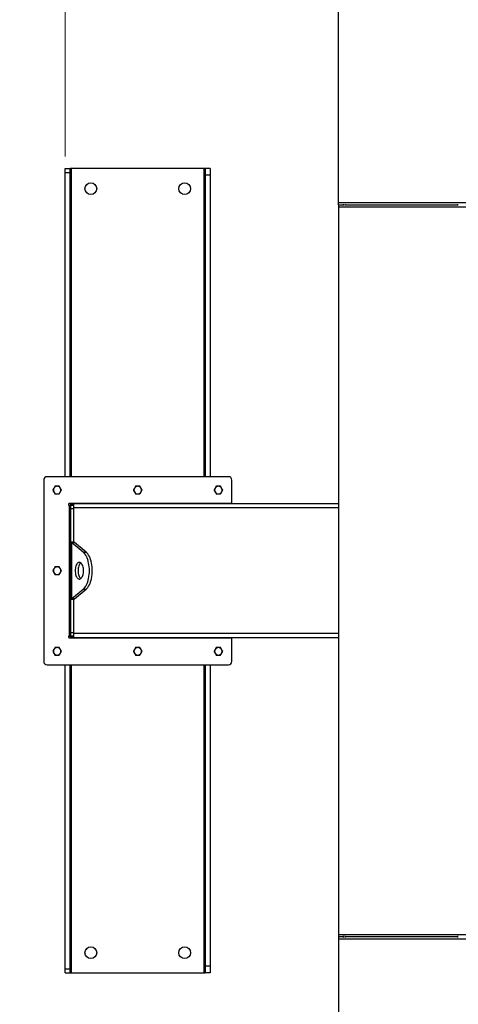
# Model space of a CAD drawing. Units: inches. Extents: x 3 to 813, y 3 to 552.
# Drawn here: x 82 to 115, y 379 to 452 of the extents above; entities that cross this region are included whole.
import ezdxf

# ---------------------------------------------------------------- set-up
doc = ezdxf.new("R2010")
doc.units = ezdxf.units.IN
doc.header["$LTSCALE"] = 24
doc.header["$MEASUREMENT"] = 0
doc.styles.add('SLDTEXTSTYLE0', font='TXT', dxfattribs={"width": 0.75})
doc.dimstyles.new('SLDDIMSTYLE0', dxfattribs={"dimtxt": 4.5, "dimasz": 4.5, "dimexe": 0, "dimexo": 0.0625, "dimgap": 1.125, "dimtad": 0, "dimtih": 1, "dimtoh": 1, "dimdec": 6, "dimrnd": 1e-09, "dimzin": 12, "dimdsep": 46, "dimlunit": 5, "dimtxsty": 'SLDTEXTSTYLE0', "dimsah": 1, "dimcen": 0.09, "dimadec": 0, "dimazin": 3, "dimtfac": 1, "dimtdec": 3, "dimtofl": 0, "dimtmove": 0, "dimatfit": 3, "dimfxl": 0, "dimfrac": 2, "dimtolj": 1, "dimtzin": 12, "dimarcsym": 0})
doc.dimstyles.new('SLDDIMSTYLE1', dxfattribs={"dimtxt": 4.5, "dimasz": 4.5, "dimexe": 0, "dimexo": 0.0625, "dimgap": 1.125, "dimtad": 0, "dimtih": 1, "dimtoh": 1, "dimdec": 3, "dimrnd": 1e-09, "dimzin": 12, "dimdsep": 46, "dimlunit": 5, "dimtxsty": 'SLDTEXTSTYLE0', "dimsah": 1, "dimcen": 0.09, "dimadec": 0, "dimazin": 3, "dimtfac": 1, "dimtdec": 3, "dimtofl": 0, "dimtmove": 0, "dimatfit": 3, "dimfxl": 0, "dimfrac": 2, "dimtolj": 1, "dimtzin": 12, "dimarcsym": 0})

# ---------------------------------------------------------------- blocks, each defined once
blk = doc.blocks.new('_D')
at = {"color": 7, "linetype": 'Continuous', "lineweight": 0}
for p, q in [((85.859, 441.98), (85.859, 509.407)), ((228.639, 441.98), (228.639, 509.407)), ((137.097, 506.868), (141.741, 506.868)), ((85.859, 506.407), (126.463, 506.407)), ((228.639, 506.407), (144.256, 506.407))]:
    blk.add_line(p, q, dxfattribs=at)
at = {"color": 7, "linetype": 'Continuous', "lineweight": 18}
for points in [[(85.859, 506.407), (90.359, 505.714), (90.359, 507.099)], [(228.639, 506.407), (224.139, 507.099), (224.139, 505.714)]]:
    blk.add_solid(points, dxfattribs=at)
at = {"color": 7, "linetype": 'Continuous', "lineweight": 18, "char_height": 4.5, "attachment_point": 1, "style": 'SLDTEXTSTYLE0'}
for s, insert in [('3', (137.756, 512.273)), ('142', (126.463, 508.986)), ('"', (142.4, 508.986)), ('4', (137.756, 506.323))]:
    blk.add_mtext(s, dxfattribs=dict(at, insert=insert))
blk = doc.blocks.new('_D_2')
at = {"color": 7, "linetype": 'Continuous', "lineweight": 0}
for p, q in [((105.049, 485.619), (68.131, 485.619)), ((71.131, 485.619), (71.131, 416.392)), ((71.131, 336.547), (71.131, 409.248)), ((105.049, 336.547), (68.131, 336.547))]:
    blk.add_line(p, q, dxfattribs=at)
at = {"color": 7, "linetype": 'Continuous', "lineweight": 18}
for points in [[(71.131, 485.619), (70.439, 481.119), (71.823, 481.119)], [(71.131, 336.547), (71.823, 341.047), (70.439, 341.047)]]:
    blk.add_solid(points, dxfattribs=at)
at = {"color": 7, "linetype": 'Continuous', "lineweight": 18, "insert": (65.216, 415.049), "char_height": 4.5, "attachment_point": 1, "style": 'SLDTEXTSTYLE0'}
blk.add_mtext('149"', dxfattribs=at)

msp = doc.modelspace()

# ---------------------------------------------------------------- linework, layer by layer
at = {"color": 7, "linetype": 'Continuous', "lineweight": 25}
for p, q in [((106.2492847, 438.5396159), (106.2492847, 485.5246019)), ((85.8592847, 441.0833403), (86.2342847, 441.0833403)), ((85.8592847, 440.7803), (85.8592847, 441.0833403)), ((85.8592847, 440.7803), (86.2342847, 440.7803)), ((85.8592847, 418.0983403), (85.8592847, 440.7803)), ((86.2342847, 440.7803), (86.2342847, 441.0833403)), ((86.3242847, 441.0833403), (86.2342847, 441.0833403)), ((86.2342847, 418.0983403), (86.2342847, 440.7803)), ((96.2042847, 441.0833403), (86.3242847, 441.0833403)), ((96.2942847, 441.0833403), (96.2042847, 441.0833403)), ((96.6692847, 441.0833403), (96.2942847, 441.0833403)), ((96.2942847, 441.0833403), (96.2942847, 440.5833403)), ((96.6692847, 441.0833403), (96.6692847, 440.5833403)), ((96.6692847, 440.5833403), (96.2942847, 440.5833403)), ((96.2942847, 440.5833403), (96.2942847, 418.0983403)), ((96.6692847, 440.5833403), (96.6692847, 418.0983403)), ((208.2492847, 438.5396159), (106.2492847, 438.5396159)), ((106.2492847, 438.3693403), (106.2492847, 438.5396159)), ((106.2492847, 438.3693403), (106.6142847, 438.3693403)), ((106.2492847, 438.3693403), (106.2492847, 438.2274536)), ((106.2492847, 438.2274536), (106.2492847, 383.9392271)), ((106.2492847, 438.2274536), (208.2492847, 438.2274536)), ((106.6142847, 438.3234857), (106.6142847, 438.4370389)), ((106.7492847, 438.3234857), (106.7492847, 438.4370389)), ((106.7492847, 438.3693403), (115.1142847, 438.3693403)), ((115.1142847, 438.4370389), (115.1142847, 438.3234857)), ((98.0292847, 418.0983403), (84.4992847, 418.0983403)), ((84.2492847, 417.8483403), (84.2492847, 404.3183403)), ((98.2792847, 416.0983403), (98.2792847, 417.8483403)), ((98.2792847, 416.0983403), (86.1592847, 416.0983403)), ((86.2492847, 415.9583403), (86.1592847, 415.9583403)), ((86.1592847, 415.9583403), (86.1592847, 406.2083403)), ((86.2492847, 416.0983403), (86.2492847, 415.9583403)), ((86.4992847, 415.9583403), (86.2492847, 415.9583403)), ((86.2492847, 415.9583403), (86.2492847, 415.7083403)), ((86.3592847, 415.9952284), (86.3592847, 416.0983403)), ((106.2492847, 416.0833403), (86.4992847, 416.0833403)), ((86.4992847, 415.7708403), (86.4992847, 416.0833403)), ((86.4992847, 413.1991203), (86.4992847, 415.7708403)), ((96.1692847, 416.0983403), (96.1692847, 416.0833403)), ((96.2792847, 416.0833403), (96.2792847, 416.0983403)), ((98.2792847, 416.0833403), (98.2792847, 416.0983403)), ((86.4992847, 415.7083403), (86.2492847, 415.7083403)), ((86.2492847, 415.7083403), (86.2492847, 413.2246956)), ((86.2492847, 408.9419851), (86.2492847, 413.2246956)), ((86.4992847, 413.2246956), (86.2492847, 413.2246956)), ((86.3330189, 413.183075), (86.3330189, 408.9836056)), ((87.194791, 412.4691596), (86.3330189, 413.183075)), ((86.5495252, 413.183075), (86.3330189, 413.183075)), ((87.4112973, 412.4691596), (86.5495252, 413.183075)), ((87.194791, 412.4691596), (87.4112973, 412.4691596)), ((86.3330189, 408.9836056), (87.194791, 409.697521)), ((86.5495252, 408.9836056), (87.4112973, 409.697521)), ((87.194791, 409.697521), (87.4112973, 409.697521)), ((86.4992847, 408.9419851), (86.2492847, 408.9419851)), ((86.2492847, 408.9419851), (86.2492847, 406.4583403)), ((86.5495252, 408.9836056), (86.3330189, 408.9836056)), ((86.4992847, 406.3958403), (86.4992847, 408.9675603)), ((86.1592847, 406.2083403), (86.2492847, 406.2083403)), ((86.4992847, 406.4583403), (86.2492847, 406.4583403)), ((86.2492847, 406.4583403), (86.2492847, 406.2083403)), ((86.4992847, 406.2083403), (86.2492847, 406.2083403)), ((86.2492847, 406.2083403), (86.2492847, 406.0683403)), ((86.4992847, 406.0833403), (86.4992847, 406.3958403)), ((86.1592847, 406.0683403), (98.2792847, 406.0683403)), ((86.3592847, 406.0683403), (86.3592847, 406.1714522)), ((106.2492847, 406.0833403), (86.4992847, 406.0833403)), ((96.1692847, 406.0833403), (96.1692847, 406.0683403)), ((96.2792847, 406.0683403), (96.2792847, 406.0833403)), ((98.2792847, 406.0683403), (98.2792847, 406.0833403)), ((98.2792847, 404.3183403), (98.2792847, 406.0683403)), ((84.4992847, 404.0683403), (98.0292847, 404.0683403)), ((85.8592847, 381.3863807), (85.8592847, 404.0683403)), ((86.2342847, 381.3863807), (86.2342847, 404.0683403)), ((96.2942847, 404.0683403), (96.2942847, 381.5833403)), ((96.6692847, 404.0683403), (96.6692847, 381.5833403)), ((106.2492847, 383.9392271), (208.2492847, 383.9392271)), ((106.2492847, 383.9392271), (106.2492847, 383.7973403)), ((106.2492847, 383.7973403), (106.2492847, 383.6270648)), ((106.2492847, 383.7973403), (106.6142847, 383.7973403)), ((106.2492847, 383.6270648), (208.2492847, 383.6270648)), ((106.2492847, 383.6270648), (106.2492847, 336.6420787)), ((106.6142847, 383.7296417), (106.6142847, 383.8431949)), ((106.7492847, 383.7296417), (106.7492847, 383.8431949)), ((106.7492847, 383.7973403), (115.1142847, 383.7973403)), ((115.1142847, 383.8431949), (115.1142847, 383.7296417)), ((85.8592847, 381.3863807), (86.2342847, 381.3863807)), ((85.8592847, 381.0833403), (85.8592847, 381.3863807)), ((86.2342847, 381.0833403), (86.2342847, 381.3863807)), ((96.6692847, 381.5833403), (96.2942847, 381.5833403)), ((96.2942847, 381.5833403), (96.2942847, 381.0833403)), ((96.6692847, 381.5833403), (96.6692847, 381.0833403)), ((85.8592847, 381.0833403), (86.2342847, 381.0833403)), ((86.2342847, 381.0833403), (86.3242847, 381.0833403)), ((86.3242847, 381.0833403), (96.2042847, 381.0833403)), ((96.2042847, 381.0833403), (96.2942847, 381.0833403)), ((96.6692847, 381.0833403), (96.2942847, 381.0833403))]:
    msp.add_line(p, q, dxfattribs=at)
at = {"color": 1, "linetype": 'Continuous', "lineweight": 25}
for p, q in [((86.3242847, 418.0983403), (86.3242847, 441.0833403)), ((96.2042847, 441.0833403), (96.2042847, 418.0983403)), ((106.2492847, 415.7708403), (86.4992847, 415.7708403)), ((106.2492847, 406.3958403), (86.4992847, 406.3958403)), ((86.3242847, 381.0833403), (86.3242847, 404.0683403)), ((96.2042847, 404.0683403), (96.2042847, 381.0833403))]:
    msp.add_line(p, q, dxfattribs=at)
at = {"color": 7, "linetype": 'Continuous', "lineweight": 25, "flags": 128}
for points in [[(87.194791, 409.697521), (87.261326, 409.7604584), (87.3244561, 409.8361359), (87.3835734, 409.9238246), (87.4381085, 410.0226801), (87.4875362, 410.1317504), (87.5313806, 410.249985), (87.5692193, 410.3762452), (87.600688, 410.5093152), (87.6254836, 410.6479133), (87.6433674, 410.7907048), (87.6541669, 410.9363146), (87.6577784, 411.0833403), (87.6541669, 411.230366), (87.6433674, 411.3759758), (87.6254836, 411.5187673), (87.600688, 411.6573655), (87.5692193, 411.7904354), (87.5313806, 411.9166957), (87.4875362, 412.0349302), (87.4381085, 412.1440005), (87.3835734, 412.242856), (87.3244561, 412.3305447), (87.261326, 412.4062222), (87.194791, 412.4691596)], [(87.4112973, 409.697521), (87.4778323, 409.7604584), (87.5409624, 409.8361359), (87.6000797, 409.9238246), (87.6546148, 410.0226801), (87.7040426, 410.1317504), (87.747887, 410.249985), (87.7857257, 410.3762452), (87.8171944, 410.5093152), (87.84199, 410.6479133), (87.8598737, 410.7907048), (87.8706733, 410.9363146), (87.8742847, 411.0833403), (87.8706733, 411.230366), (87.8598737, 411.3759758), (87.84199, 411.5187673), (87.8171944, 411.6573655), (87.7857257, 411.7904354), (87.747887, 411.9166957), (87.7040426, 412.0349302), (87.6546148, 412.1440005), (87.6000797, 412.242856), (87.5409624, 412.3305447), (87.4778323, 412.4062222), (87.4112973, 412.4691596)], [(87.2202784, 411.0833403), (87.216788, 411.1764917), (87.2063949, 411.2675623), (87.1893312, 411.3545176), (87.165978, 411.4354153), (87.1368571, 411.5084483), (87.102619, 411.571985), (87.0640284, 411.6246062), (87.0219475, 411.6651364), (86.9773162, 411.6926703), (86.9311316, 411.7065927), (86.8844252, 411.7065927), (86.8382406, 411.6926703), (86.7936093, 411.6651364), (86.7515284, 411.6246062), (86.7129378, 411.571985), (86.6786997, 411.5084483), (86.6495788, 411.4354153), (86.6262256, 411.3545176), (86.6091619, 411.2675623), (86.5987688, 411.1764917), (86.5952784, 411.0833403), (86.5987688, 410.9901889), (86.6091619, 410.8991183), (86.6262256, 410.812163), (86.6495788, 410.7312653), (86.6786997, 410.6582323), (86.7129378, 410.5946956), (86.7515284, 410.5420744), (86.7936093, 410.5015442), (86.8382406, 410.4740104), (86.8844252, 410.4600879), (86.9311316, 410.4600879), (86.9773162, 410.4740104), (87.0219475, 410.5015442), (87.0640284, 410.5420744), (87.102619, 410.5946956), (87.1368571, 410.6582323), (87.165978, 410.7312653), (87.1893312, 410.812163), (87.2063949, 410.8991183), (87.216788, 410.9901889), (87.2202784, 411.0833403)], [(87.0160316, 411.6696423), (87.0101157, 411.6651364), (86.9680347, 411.6246062), (86.9294442, 411.571985), (86.895206, 411.5084483), (86.8660851, 411.4354153), (86.842732, 411.3545176), (86.8256682, 411.2675623), (86.8152751, 411.1764917), (86.8117847, 411.0833403), (86.8152751, 410.9901889), (86.8256682, 410.8991183), (86.842732, 410.812163), (86.8660851, 410.7312653), (86.895206, 410.6582323), (86.9294442, 410.5946956), (86.9680347, 410.5420744), (87.0101157, 410.5015442), (87.0160316, 410.4970383)]]:
    msp.add_lwpolyline(points, dxfattribs=at)
at = {"color": 7, "linetype": 'Continuous', "lineweight": 25}
for centre in [(87.7642847, 439.5833403), (94.7642847, 439.5833403), (87.7642847, 382.5833403), (94.7642847, 382.5833403)]:
    msp.add_circle(centre, 0.4375, dxfattribs=at)
for centre, radius, start, end in [((84.4992847, 417.8483403), 0.25, 90, 180), ((98.0292847, 417.8483403), 0.25, 0, 90), ((85.2492847, 417.0983403), 0.281, 150, 210), ((85.2492847, 417.0983403), 0.281, 90, 150), ((85.2492847, 417.0983403), 0.281, 30, 90), ((85.2492847, 417.0983403), 0.281, 330, 30), ((91.2642847, 417.0983403), 0.281, 150, 210), ((91.2642847, 417.0983403), 0.281, 90, 150), ((91.2642847, 417.0983403), 0.281, 30, 90), ((91.2642847, 417.0983403), 0.281, 330, 30), ((97.2792847, 417.0983403), 0.281, 150, 210), ((97.2792847, 417.0983403), 0.281, 90, 150), ((97.2792847, 417.0983403), 0.281, 30, 90), ((97.2792847, 417.0983403), 0.281, 330, 30), ((85.2492847, 417.0983403), 0.281, 210, 270), ((85.2492847, 417.0983403), 0.281, 270, 330), ((91.2642847, 417.0983403), 0.281, 210, 270), ((91.2642847, 417.0983403), 0.281, 270, 330), ((97.2792847, 417.0983403), 0.281, 210, 270), ((97.2792847, 417.0983403), 0.281, 270, 330), ((86.1592847, 416.0283403), 0.07, 90, 270), ((86.5767847, 415.7708403), 0.3125, 104.359193992, 143.130102354), ((85.2492847, 411.0833403), 0.281, 90, 150), ((85.2492847, 411.0833403), 0.281, 30, 90), ((85.2492847, 411.0833403), 0.281, 150, 210), ((85.2492847, 411.0833403), 0.281, 210, 270), ((85.2492847, 411.0833403), 0.281, 270, 330), ((85.2492847, 411.0833403), 0.281, 330, 30), ((86.1592847, 406.1383403), 0.07, 90, 270), ((86.5767847, 406.3958403), 0.3125, 216.869897646, 255.640806008), ((85.2492847, 405.0683403), 0.281, 150, 210), ((85.2492847, 405.0683403), 0.281, 90, 150), ((85.2492847, 405.0683403), 0.281, 210, 270), ((85.2492847, 405.0683403), 0.281, 30, 90), ((85.2492847, 405.0683403), 0.281, 270, 330), ((85.2492847, 405.0683403), 0.281, 330, 30), ((91.2642847, 405.0683403), 0.281, 150, 210), ((91.2642847, 405.0683403), 0.281, 90, 150), ((91.2642847, 405.0683403), 0.281, 210, 270), ((91.2642847, 405.0683403), 0.281, 30, 90), ((91.2642847, 405.0683403), 0.281, 270, 330), ((91.2642847, 405.0683403), 0.281, 330, 30), ((97.2792847, 405.0683403), 0.281, 150, 210), ((97.2792847, 405.0683403), 0.281, 90, 150), ((97.2792847, 405.0683403), 0.281, 210, 270), ((97.2792847, 405.0683403), 0.281, 30, 90), ((97.2792847, 405.0683403), 0.281, 270, 330), ((97.2792847, 405.0683403), 0.281, 330, 30), ((84.4992847, 404.3183403), 0.25, 180, 270), ((98.0292847, 404.3183403), 0.25, 270, 0)]:
    msp.add_arc(centre, radius, start, end, dxfattribs=at)
for points, knots in [([(85.0059316, 417.2388403), (85.0040081, 417.2355088), (84.9766156, 417.1880635), (84.9497723, 417.1415695), (84.9248139, 417.0983403)], [0, 0, 0, 0, 0.0702189904, 1, 1, 1, 1]), ([(85.0870493, 417.3793403), (85.0738754, 417.3565225), (85.0472862, 417.3104685), (85.0197997, 417.2628605), (85.0059316, 417.2388403)], [0, 0, 0, 0, 0.4954579635, 1, 1, 1, 1]), ([(85.2492847, 417.3793403), (85.2362943, 417.3793403), (85.1813961, 417.3793403), (85.1278925, 417.3793403), (85.0870493, 417.3793403)], [0, 0, 0, 0, 0.2366272008, 1, 1, 1, 1]), ([(85.4115202, 417.3793403), (85.4000513, 417.3793403), (85.3472185, 417.3793403), (85.2922897, 417.3793403), (85.2492847, 417.3793403)], [0, 0, 0, 0, 0.2170785098, 1, 1, 1, 1]), ([(85.4926379, 417.2388403), (85.4907144, 417.2421719), (85.4633219, 417.2896171), (85.4364786, 417.3361111), (85.4115202, 417.3793403)], [0, 0, 0, 0, 0.0702189904, 1, 1, 1, 1]), ([(85.5737556, 417.0983403), (85.5605817, 417.1211581), (85.5339924, 417.1672121), (85.506506, 417.2148201), (85.4926379, 417.2388403)], [0, 0, 0, 0, 0.4954579635, 1, 1, 1, 1]), ([(91.0209316, 417.2388403), (91.0190081, 417.2355088), (90.9916156, 417.1880635), (90.9647723, 417.1415695), (90.9398139, 417.0983403)], [0, 0, 0, 0, 0.0702189904, 1, 1, 1, 1]), ([(91.1020493, 417.3793403), (91.0888754, 417.3565225), (91.0622862, 417.3104685), (91.0347997, 417.2628605), (91.0209316, 417.2388403)], [0, 0, 0, 0, 0.4954579635, 1, 1, 1, 1]), ([(91.2642847, 417.3793403), (91.2512943, 417.3793403), (91.1963961, 417.3793403), (91.1428925, 417.3793403), (91.1020493, 417.3793403)], [0, 0, 0, 0, 0.2366272008, 1, 1, 1, 1]), ([(91.4265202, 417.3793403), (91.4150513, 417.3793403), (91.3622185, 417.3793403), (91.3072897, 417.3793403), (91.2642847, 417.3793403)], [0, 0, 0, 0, 0.2170785098, 1, 1, 1, 1]), ([(91.5076379, 417.2388403), (91.5057144, 417.2421719), (91.4783219, 417.2896171), (91.4514786, 417.3361111), (91.4265202, 417.3793403)], [0, 0, 0, 0, 0.0702189904, 1, 1, 1, 1]), ([(91.5887556, 417.0983403), (91.5755817, 417.1211581), (91.5489924, 417.1672121), (91.521506, 417.2148201), (91.5076379, 417.2388403)], [0, 0, 0, 0, 0.4954579635, 1, 1, 1, 1]), ([(97.0359316, 417.2388403), (97.0340081, 417.2355088), (97.0066156, 417.1880635), (96.9797723, 417.1415695), (96.9548139, 417.0983403)], [0, 0, 0, 0, 0.0702189904, 1, 1, 1, 1]), ([(97.1170493, 417.3793403), (97.1038754, 417.3565225), (97.0772862, 417.3104685), (97.0497997, 417.2628605), (97.0359316, 417.2388403)], [0, 0, 0, 0, 0.4954579635, 1, 1, 1, 1]), ([(97.2792847, 417.3793403), (97.2662943, 417.3793403), (97.2113961, 417.3793403), (97.1578925, 417.3793403), (97.1170493, 417.3793403)], [0, 0, 0, 0, 0.2366272008, 1, 1, 1, 1]), ([(97.4415202, 417.3793403), (97.4300513, 417.3793403), (97.3772185, 417.3793403), (97.3222897, 417.3793403), (97.2792847, 417.3793403)], [0, 0, 0, 0, 0.2170785098, 1, 1, 1, 1]), ([(97.5226379, 417.2388403), (97.5207144, 417.2421719), (97.4933219, 417.2896171), (97.4664786, 417.3361111), (97.4415202, 417.3793403)], [0, 0, 0, 0, 0.0702189904, 1, 1, 1, 1]), ([(97.6037556, 417.0983403), (97.5905817, 417.1211581), (97.5639924, 417.1672121), (97.536506, 417.2148201), (97.5226379, 417.2388403)], [0, 0, 0, 0, 0.4954579635, 1, 1, 1, 1]), ([(84.9248139, 417.0983403), (84.9379878, 417.0755225), (84.9645771, 417.0294685), (84.9920635, 416.9818605), (85.0059316, 416.9578403)], [0, 0, 0, 0, 0.4954579635, 1, 1, 1, 1]), ([(85.0059316, 416.9578403), (85.0078551, 416.9545088), (85.0352476, 416.9070635), (85.0620909, 416.8605695), (85.0870493, 416.8173403)], [0, 0, 0, 0, 0.0702189904, 1, 1, 1, 1]), ([(85.0870493, 416.8173403), (85.1278925, 416.8173403), (85.1813961, 416.8173403), (85.2362943, 416.8173403), (85.2492847, 416.8173403)], [0, 0, 0, 0, 0.763372799, 1, 1, 1, 1]), ([(85.2492847, 416.8173403), (85.2922897, 416.8173403), (85.3472185, 416.8173403), (85.4000513, 416.8173403), (85.4115202, 416.8173403)], [0, 0, 0, 0, 0.7829214902, 1, 1, 1, 1]), ([(85.4115202, 416.8173403), (85.424694, 416.8401581), (85.4512833, 416.8862121), (85.4787698, 416.9338201), (85.4926379, 416.9578403)], [0, 0, 0, 0, 0.4954579635, 1, 1, 1, 1]), ([(85.4926379, 416.9578403), (85.4945614, 416.9611719), (85.5219539, 417.0086171), (85.5487972, 417.0551111), (85.5737556, 417.0983403)], [0, 0, 0, 0, 0.0702189904, 1, 1, 1, 1]), ([(90.9398139, 417.0983403), (90.9529878, 417.0755225), (90.9795771, 417.0294685), (91.0070635, 416.9818605), (91.0209316, 416.9578403)], [0, 0, 0, 0, 0.4954579635, 1, 1, 1, 1]), ([(91.0209316, 416.9578403), (91.0228551, 416.9545088), (91.0502476, 416.9070635), (91.0770909, 416.8605695), (91.1020493, 416.8173403)], [0, 0, 0, 0, 0.0702189904, 1, 1, 1, 1]), ([(91.1020493, 416.8173403), (91.1428925, 416.8173403), (91.1963961, 416.8173403), (91.2512943, 416.8173403), (91.2642847, 416.8173403)], [0, 0, 0, 0, 0.763372799, 1, 1, 1, 1]), ([(91.2642847, 416.8173403), (91.3072897, 416.8173403), (91.3622185, 416.8173403), (91.4150513, 416.8173403), (91.4265202, 416.8173403)], [0, 0, 0, 0, 0.7829214902, 1, 1, 1, 1]), ([(91.4265202, 416.8173403), (91.439694, 416.8401581), (91.4662833, 416.8862121), (91.4937698, 416.9338201), (91.5076379, 416.9578403)], [0, 0, 0, 0, 0.4954579635, 1, 1, 1, 1]), ([(91.5076379, 416.9578403), (91.5095614, 416.9611719), (91.5369539, 417.0086171), (91.5637972, 417.0551111), (91.5887556, 417.0983403)], [0, 0, 0, 0, 0.0702189904, 1, 1, 1, 1]), ([(96.9548139, 417.0983403), (96.9679878, 417.0755225), (96.9945771, 417.0294685), (97.0220635, 416.9818605), (97.0359316, 416.9578403)], [0, 0, 0, 0, 0.4954579635, 1, 1, 1, 1]), ([(97.0359316, 416.9578403), (97.0378551, 416.9545088), (97.0652476, 416.9070635), (97.0920909, 416.8605695), (97.1170493, 416.8173403)], [0, 0, 0, 0, 0.0702189904, 1, 1, 1, 1]), ([(97.1170493, 416.8173403), (97.1578925, 416.8173403), (97.2113961, 416.8173403), (97.2662943, 416.8173403), (97.2792847, 416.8173403)], [0, 0, 0, 0, 0.763372799, 1, 1, 1, 1]), ([(97.2792847, 416.8173403), (97.3222897, 416.8173403), (97.3772185, 416.8173403), (97.4300513, 416.8173403), (97.4415202, 416.8173403)], [0, 0, 0, 0, 0.7829214902, 1, 1, 1, 1]), ([(97.4415202, 416.8173403), (97.454694, 416.8401581), (97.4812833, 416.8862121), (97.5087698, 416.9338201), (97.5226379, 416.9578403)], [0, 0, 0, 0, 0.4954579635, 1, 1, 1, 1]), ([(97.5226379, 416.9578403), (97.5245614, 416.9611719), (97.5519539, 417.0086171), (97.5787972, 417.0551111), (97.6037556, 417.0983403)], [0, 0, 0, 0, 0.0702189904, 1, 1, 1, 1]), ([(86.2492847, 413.2246956), (86.2510436, 413.2202541), (86.2546406, 413.2111707), (86.2823792, 413.1972997), (86.3159636, 413.1878658), (86.3330189, 413.183075)], [0, 0, 0, 0, 0.32014425991, 0.65474704767, 1, 1, 1, 1]), ([(86.5208315, 413.1976822), (86.5209321, 413.1975972), (86.5266956, 413.1927292), (86.5382109, 413.1878596), (86.5495252, 413.183075)], [0, 0, 0, 0, 0.01746034209, 1, 1, 1, 1]), ([(85.0870493, 411.3643403), (85.0738754, 411.3415225), (85.0472862, 411.2954685), (85.0197997, 411.2478605), (85.0059316, 411.2238403)], [0, 0, 0, 0, 0.4954579635, 1, 1, 1, 1]), ([(85.2492847, 411.3643403), (85.2362943, 411.3643403), (85.1813961, 411.3643403), (85.1278925, 411.3643403), (85.0870493, 411.3643403)], [0, 0, 0, 0, 0.2366272008, 1, 1, 1, 1]), ([(85.4115202, 411.3643403), (85.4000513, 411.3643403), (85.3472185, 411.3643403), (85.2922897, 411.3643403), (85.2492847, 411.3643403)], [0, 0, 0, 0, 0.2170785098, 1, 1, 1, 1]), ([(85.4926379, 411.2238403), (85.4907144, 411.2271719), (85.4633219, 411.2746171), (85.4364786, 411.3211111), (85.4115202, 411.3643403)], [0, 0, 0, 0, 0.0702189904, 1, 1, 1, 1]), ([(85.0059316, 411.2238403), (85.0040081, 411.2205088), (84.9766156, 411.1730635), (84.9497723, 411.1265695), (84.9248139, 411.0833403)], [0, 0, 0, 0, 0.0702189904, 1, 1, 1, 1]), ([(84.9248139, 411.0833403), (84.9379878, 411.0605225), (84.9645771, 411.0144685), (84.9920635, 410.9668605), (85.0059316, 410.9428403)], [0, 0, 0, 0, 0.49545796348, 1, 1, 1, 1]), ([(85.0059316, 410.9428403), (85.0078551, 410.9395088), (85.0352476, 410.8920635), (85.0620909, 410.8455695), (85.0870493, 410.8023403)], [0, 0, 0, 0, 0.0702189904, 1, 1, 1, 1]), ([(85.0870493, 410.8023403), (85.1278925, 410.8023403), (85.1813961, 410.8023403), (85.2362943, 410.8023403), (85.2492847, 410.8023403)], [0, 0, 0, 0, 0.763372799, 1, 1, 1, 1]), ([(85.2492847, 410.8023403), (85.2922897, 410.8023403), (85.3472185, 410.8023403), (85.4000513, 410.8023403), (85.4115202, 410.8023403)], [0, 0, 0, 0, 0.7829214902, 1, 1, 1, 1]), ([(85.4115202, 410.8023403), (85.424694, 410.8251581), (85.4512833, 410.8712121), (85.4787698, 410.9188201), (85.4926379, 410.9428403)], [0, 0, 0, 0, 0.4954579635, 1, 1, 1, 1]), ([(85.5737556, 411.0833403), (85.5605817, 411.1061581), (85.5339924, 411.1522121), (85.506506, 411.1998201), (85.4926379, 411.2238403)], [0, 0, 0, 0, 0.4954579635, 1, 1, 1, 1]), ([(85.4926379, 410.9428403), (85.4945614, 410.9461719), (85.5219539, 410.9936171), (85.5487972, 411.0401111), (85.5737556, 411.0833403)], [0, 0, 0, 0, 0.0702189904, 1, 1, 1, 1]), ([(86.3330189, 408.9836056), (86.3171001, 408.9791642), (86.2845435, 408.9700807), (86.2553151, 408.9562098), (86.2513158, 408.9467759), (86.2492847, 408.9419851)], [0, 0, 0, 0, 0.3201442599, 0.6547470477, 1, 1, 1, 1]), ([(86.5495252, 408.9836056), (86.5390622, 408.9791558), (86.5276143, 408.9742872), (86.5216959, 408.969419), (86.5211868, 408.9690002)], [0, 0, 0, 0, 0.9139740735, 1, 1, 1, 1]), ([(85.0059316, 405.2088403), (85.0040081, 405.2055088), (84.9766156, 405.1580635), (84.9497723, 405.1115695), (84.9248139, 405.0683403)], [0, 0, 0, 0, 0.0702189904, 1, 1, 1, 1]), ([(84.9248139, 405.0683403), (84.9379878, 405.0455225), (84.9645771, 404.9994685), (84.9920635, 404.9518605), (85.0059316, 404.9278403)], [0, 0, 0, 0, 0.4954579635, 1, 1, 1, 1]), ([(85.0870493, 405.3493403), (85.0738754, 405.3265225), (85.0472862, 405.2804685), (85.0197997, 405.2328605), (85.0059316, 405.2088403)], [0, 0, 0, 0, 0.4954579635, 1, 1, 1, 1]), ([(85.0059316, 404.9278403), (85.0078551, 404.9245088), (85.0352476, 404.8770635), (85.0620909, 404.8305695), (85.0870493, 404.7873403)], [0, 0, 0, 0, 0.0702189904, 1, 1, 1, 1]), ([(85.2492847, 405.3493403), (85.2362943, 405.3493403), (85.1813961, 405.3493403), (85.1278925, 405.3493403), (85.0870493, 405.3493403)], [0, 0, 0, 0, 0.2366272008, 1, 1, 1, 1]), ([(85.0870493, 404.7873403), (85.1278925, 404.7873403), (85.1813961, 404.7873403), (85.2362943, 404.7873403), (85.2492847, 404.7873403)], [0, 0, 0, 0, 0.763372799, 1, 1, 1, 1]), ([(85.4115202, 405.3493403), (85.4000513, 405.3493403), (85.3472185, 405.3493403), (85.2922897, 405.3493403), (85.2492847, 405.3493403)], [0, 0, 0, 0, 0.2170785098, 1, 1, 1, 1]), ([(85.2492847, 404.7873403), (85.2922897, 404.7873403), (85.3472185, 404.7873403), (85.4000513, 404.7873403), (85.4115202, 404.7873403)], [0, 0, 0, 0, 0.7829214902, 1, 1, 1, 1]), ([(85.4926379, 405.2088403), (85.4907144, 405.2121719), (85.4633219, 405.2596171), (85.4364786, 405.3061111), (85.4115202, 405.3493403)], [0, 0, 0, 0, 0.0702189904, 1, 1, 1, 1]), ([(85.4115202, 404.7873403), (85.424694, 404.8101581), (85.4512833, 404.8562121), (85.4787698, 404.9038201), (85.4926379, 404.9278403)], [0, 0, 0, 0, 0.4954579635, 1, 1, 1, 1]), ([(85.5737556, 405.0683403), (85.5605817, 405.0911581), (85.5339924, 405.1372121), (85.506506, 405.1848201), (85.4926379, 405.2088403)], [0, 0, 0, 0, 0.4954579635, 1, 1, 1, 1]), ([(85.4926379, 404.9278403), (85.4945614, 404.9311719), (85.5219539, 404.9786171), (85.5487972, 405.0251111), (85.5737556, 405.0683403)], [0, 0, 0, 0, 0.0702189904, 1, 1, 1, 1]), ([(91.0209316, 405.2088403), (91.0190081, 405.2055088), (90.9916156, 405.1580635), (90.9647723, 405.1115695), (90.9398139, 405.0683403)], [0, 0, 0, 0, 0.0702189904, 1, 1, 1, 1]), ([(90.9398139, 405.0683403), (90.9529878, 405.0455225), (90.9795771, 404.9994685), (91.0070635, 404.9518605), (91.0209316, 404.9278403)], [0, 0, 0, 0, 0.4954579635, 1, 1, 1, 1]), ([(91.1020493, 405.3493403), (91.0888754, 405.3265225), (91.0622862, 405.2804685), (91.0347997, 405.2328605), (91.0209316, 405.2088403)], [0, 0, 0, 0, 0.4954579635, 1, 1, 1, 1]), ([(91.0209316, 404.9278403), (91.0228551, 404.9245088), (91.0502476, 404.8770635), (91.0770909, 404.8305695), (91.1020493, 404.7873403)], [0, 0, 0, 0, 0.0702189904, 1, 1, 1, 1]), ([(91.2642847, 405.3493403), (91.2512943, 405.3493403), (91.1963961, 405.3493403), (91.1428925, 405.3493403), (91.1020493, 405.3493403)], [0, 0, 0, 0, 0.2366272008, 1, 1, 1, 1]), ([(91.1020493, 404.7873403), (91.1428925, 404.7873403), (91.1963961, 404.7873403), (91.2512943, 404.7873403), (91.2642847, 404.7873403)], [0, 0, 0, 0, 0.763372799, 1, 1, 1, 1]), ([(91.4265202, 405.3493403), (91.4150513, 405.3493403), (91.3622185, 405.3493403), (91.3072897, 405.3493403), (91.2642847, 405.3493403)], [0, 0, 0, 0, 0.2170785098, 1, 1, 1, 1]), ([(91.2642847, 404.7873403), (91.3072897, 404.7873403), (91.3622185, 404.7873403), (91.4150513, 404.7873403), (91.4265202, 404.7873403)], [0, 0, 0, 0, 0.7829214902, 1, 1, 1, 1]), ([(91.5076379, 405.2088403), (91.5057144, 405.2121719), (91.4783219, 405.2596171), (91.4514786, 405.3061111), (91.4265202, 405.3493403)], [0, 0, 0, 0, 0.0702189904, 1, 1, 1, 1]), ([(91.4265202, 404.7873403), (91.439694, 404.8101581), (91.4662833, 404.8562121), (91.4937698, 404.9038201), (91.5076379, 404.9278403)], [0, 0, 0, 0, 0.4954579635, 1, 1, 1, 1]), ([(91.5887556, 405.0683403), (91.5755817, 405.0911581), (91.5489924, 405.1372121), (91.521506, 405.1848201), (91.5076379, 405.2088403)], [0, 0, 0, 0, 0.4954579635, 1, 1, 1, 1]), ([(91.5076379, 404.9278403), (91.5095614, 404.9311719), (91.5369539, 404.9786171), (91.5637972, 405.0251111), (91.5887556, 405.0683403)], [0, 0, 0, 0, 0.0702189904, 1, 1, 1, 1]), ([(97.0359316, 405.2088403), (97.0340081, 405.2055088), (97.0066156, 405.1580635), (96.9797723, 405.1115695), (96.9548139, 405.0683403)], [0, 0, 0, 0, 0.0702189904, 1, 1, 1, 1]), ([(96.9548139, 405.0683403), (96.9679878, 405.0455225), (96.9945771, 404.9994685), (97.0220635, 404.9518605), (97.0359316, 404.9278403)], [0, 0, 0, 0, 0.4954579635, 1, 1, 1, 1]), ([(97.1170493, 405.3493403), (97.1038754, 405.3265225), (97.0772862, 405.2804685), (97.0497997, 405.2328605), (97.0359316, 405.2088403)], [0, 0, 0, 0, 0.4954579635, 1, 1, 1, 1]), ([(97.0359316, 404.9278403), (97.0378551, 404.9245088), (97.0652476, 404.8770635), (97.0920909, 404.8305695), (97.1170493, 404.7873403)], [0, 0, 0, 0, 0.0702189904, 1, 1, 1, 1]), ([(97.2792847, 405.3493403), (97.2662943, 405.3493403), (97.2113961, 405.3493403), (97.1578925, 405.3493403), (97.1170493, 405.3493403)], [0, 0, 0, 0, 0.2366272008, 1, 1, 1, 1]), ([(97.1170493, 404.7873403), (97.1578925, 404.7873403), (97.2113961, 404.7873403), (97.2662943, 404.7873403), (97.2792847, 404.7873403)], [0, 0, 0, 0, 0.763372799, 1, 1, 1, 1]), ([(97.4415202, 405.3493403), (97.4300513, 405.3493403), (97.3772185, 405.3493403), (97.3222897, 405.3493403), (97.2792847, 405.3493403)], [0, 0, 0, 0, 0.2170785098, 1, 1, 1, 1]), ([(97.2792847, 404.7873403), (97.3222897, 404.7873403), (97.3772185, 404.7873403), (97.4300513, 404.7873403), (97.4415202, 404.7873403)], [0, 0, 0, 0, 0.7829214902, 1, 1, 1, 1]), ([(97.5226379, 405.2088403), (97.5207144, 405.2121719), (97.4933219, 405.2596171), (97.4664786, 405.3061111), (97.4415202, 405.3493403)], [0, 0, 0, 0, 0.0702189904, 1, 1, 1, 1]), ([(97.4415202, 404.7873403), (97.454694, 404.8101581), (97.4812833, 404.8562121), (97.5087698, 404.9038201), (97.5226379, 404.9278403)], [0, 0, 0, 0, 0.4954579635, 1, 1, 1, 1]), ([(97.6037556, 405.0683403), (97.5905817, 405.0911581), (97.5639924, 405.1372121), (97.536506, 405.1848201), (97.5226379, 405.2088403)], [0, 0, 0, 0, 0.4954579635, 1, 1, 1, 1]), ([(97.5226379, 404.9278403), (97.5245614, 404.9311719), (97.5519539, 404.9786171), (97.5787972, 405.0251111), (97.6037556, 405.0683403)], [0, 0, 0, 0, 0.0702189904, 1, 1, 1, 1])]:
    msp.add_open_spline(points, degree=3, knots=knots, dxfattribs=at)

# ---------------------------------------------------------------- dimensions: what is measured, and where the dimension line sits
at = {"color": 7, "linetype": 'Continuous', "lineweight": 18}
for base, p1, p2, angle, dimstyle, picture, middle in [((228.6392847, 506.4067419), (85.8592847, 440.7803), (228.6392847, 440.7803), 0, 'SLDDIMSTYLE0', '_D', (135.3595458, 506.4067419)), ((71.1311745, 336.5473403), (106.2492847, 485.6193403), (106.2492847, 336.5473403), 90, 'SLDDIMSTYLE1', '_D_2', (71.1311745, 412.8199643))]:
    dim = msp.add_linear_dim(base=base, p1=p1, p2=p2, angle=angle, dimstyle=dimstyle, dxfattribs=at)
    dim.commit()
    dim.dimension.update_dxf_attribs({"geometry": picture, "text_midpoint": middle, "dimtype": 160})

doc.saveas('drawing.dxf')
